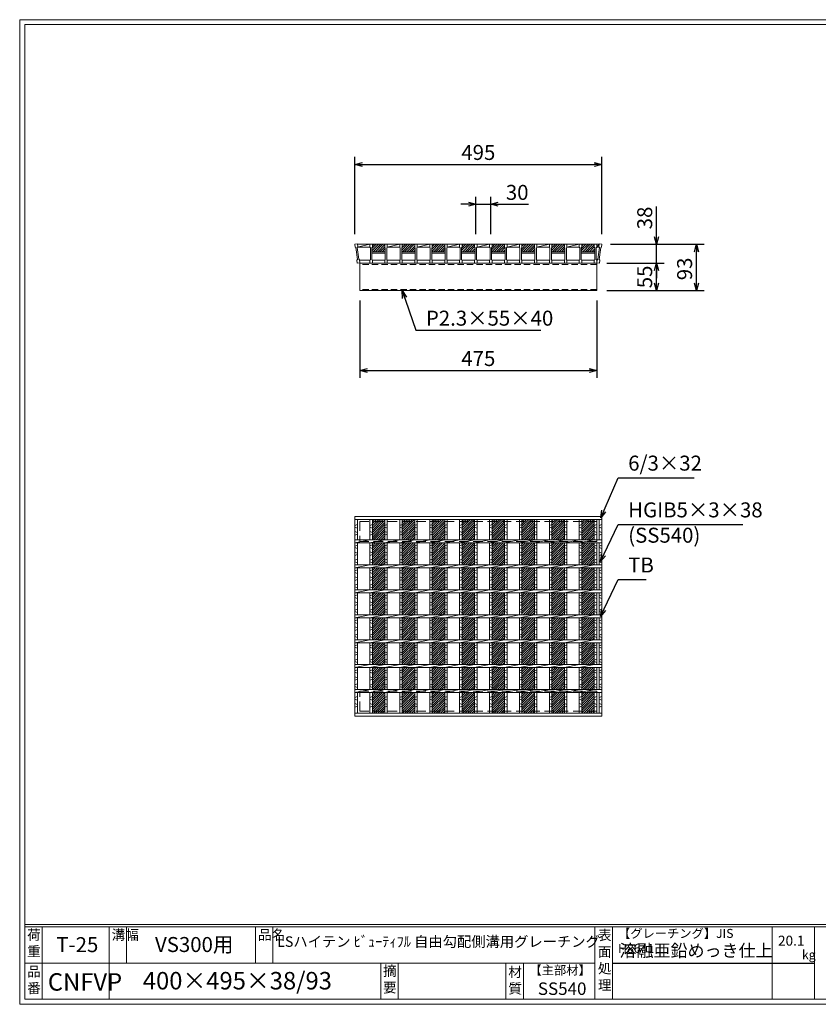
# Model space of a CAD drawing. Units: millimetres. Extents: x 0 to 2790, y 0 to 1973.
# Drawn here: x 0 to 1601, y 0 to 1973 of the extents above; entities that cross this region are included whole.
import ezdxf

# ---------------------------------------------------------------- set-up
doc = ezdxf.new("R2010")
doc.units = ezdxf.units.MM
doc.linetypes.add('HIDDEN', pattern=[9.525, 6.35, -3.175])
for name, color, linetype, lineweight in [('エンボス', 4, 'Continuous', 5), ('寸法線', 2, 'Continuous', 9), ('嵩上断面', 112, 'Continuous', 13), ('本体', 7, 'Continuous', 13)]:
    doc.layers.add(name, color=color, linetype=linetype, lineweight=lineweight)
doc.layers.add('外枠', color=7, linetype='Continuous')
doc.dimstyles.new('ISO-25', dxfattribs={"dimscale": 10, "dimtxt": 3, "dimasz": 1.5, "dimexe": 1.5, "dimexo": 2, "dimgap": 0.5, "dimtad": 1, "dimdsep": 46, "dimtxsty": 'Standard', "dimblk": 'OPEN30', "dimcen": 2.5, "dimadec": 0, "dimazin": 0, "dimtfac": 1, "dimtmove": 0, "dimatfit": 0, "dimldrblk": 'OPEN30', "dimfxl": 1, "dimarcsym": 0})

# ---------------------------------------------------------------- blocks, each defined once
blk = doc.blocks.new('_Open30')
at = {"color": 0, "linetype": 'ByBlock', "lineweight": -2}
for p, q in [((-1, 0.27), (0, 0)), ((0, 0), (-1, -0.27)), ((0, 0), (-1, 0))]:
    blk.add_line(p, q, dxfattribs=at)
blk = doc.blocks.new('*D10')
at = {"layer": 'Defpoints', "color": 0, "linetype": 'Continuous'}
for p in [(1164.6, 1523.3), (1277.1, 1523.3), (1159.6, 1485.3)]:
    blk.add_point(p, dxfattribs=at)
at = {"layer": '寸法線', "color": 0, "linetype": 'Continuous', "lineweight": -2}
for p, q in [((1277.1, 1538.3), (1277.1, 1598.6)), ((1184.6, 1523.3), (1292.1, 1523.3)), ((1277.1, 1485.3), (1277.1, 1523.3)), ((1179.6, 1485.3), (1292.1, 1485.3)), ((1277.1, 1470.3), (1277.1, 1455.3))]:
    blk.add_line(p, q, dxfattribs=at)
at = {"layer": '寸法線', "color": 0, "linetype": 'Continuous', "lineweight": -2, "xscale": 15, "yscale": 15, "zscale": 15}
for p, rotation in [((1277.1, 1523.3), 270), ((1277.1, 1485.3), 90)]:
    blk.add_blockref('_Open30', p, dxfattribs=dict(at, rotation=rotation))
at = {"layer": '寸法線', "color": 0, "linetype": 'Continuous', "insert": (1257.1, 1575.9), "char_height": 30, "attachment_point": 5, "rotation": 90}
blk.add_mtext('38', dxfattribs=at)
blk = doc.blocks.new('*D11')
at = {"layer": 'Defpoints', "color": 0, "linetype": 'Continuous'}
for p in [(1164.6, 1523.3), (1357.1, 1523.3), (1157.1, 1430.3)]:
    blk.add_point(p, dxfattribs=at)
at = {"layer": '寸法線', "color": 0, "linetype": 'Continuous', "lineweight": -2}
for p, q in [((1184.6, 1523.3), (1372.1, 1523.3)), ((1357.1, 1445.3), (1357.1, 1508.3)), ((1177.1, 1430.3), (1372.1, 1430.3))]:
    blk.add_line(p, q, dxfattribs=at)
at = {"layer": '寸法線', "color": 0, "linetype": 'Continuous', "lineweight": -2, "xscale": 15, "yscale": 15, "zscale": 15}
for p, rotation in [((1357.1, 1523.3), 90), ((1357.1, 1430.3), 270)]:
    blk.add_blockref('_Open30', p, dxfattribs=dict(at, rotation=rotation))
at = {"layer": '寸法線', "color": 0, "linetype": 'Continuous', "insert": (1337.1, 1473.8), "char_height": 30, "attachment_point": 5, "rotation": 90}
blk.add_mtext('93', dxfattribs=at)
blk = doc.blocks.new('*D12')
at = {"layer": 'Defpoints', "color": 0, "linetype": 'Continuous'}
for p in [(1167.1, 1683.3), (672.1, 1523.3), (1167.1, 1523.3)]:
    blk.add_point(p, dxfattribs=at)
at = {"layer": '寸法線', "color": 0, "linetype": 'Continuous', "lineweight": -2}
for p, q in [((672.1, 1543.3), (672.1, 1698.3)), ((1167.1, 1543.3), (1167.1, 1698.3)), ((687.1, 1683.3), (1152.1, 1683.3))]:
    blk.add_line(p, q, dxfattribs=at)
at = {"layer": '寸法線', "color": 0, "linetype": 'Continuous', "lineweight": -2, "xscale": 15, "yscale": 15, "zscale": 15, "rotation": 180}
blk.add_blockref('_Open30', (672.1, 1683.3), dxfattribs=at)
at = {"layer": '寸法線', "color": 0, "linetype": 'Continuous', "lineweight": -2, "xscale": 15, "yscale": 15, "zscale": 15}
blk.add_blockref('_Open30', (1167.1, 1683.3), dxfattribs=at)
at = {"layer": '寸法線', "color": 0, "linetype": 'Continuous', "insert": (919.6, 1703.3), "char_height": 30, "attachment_point": 5}
blk.add_mtext('495', dxfattribs=at)
blk = doc.blocks.new('*D26')
at = {"layer": 'Defpoints', "color": 0, "ltscale": 3}
for p in [(1157.1, 1485.3), (1277.1, 1485.3), (1157.1, 1430.3)]:
    blk.add_point(p, dxfattribs=at)
at = {"layer": '寸法線', "color": 0, "lineweight": -2, "ltscale": 3}
for p, q in [((1177.1, 1485.3), (1292.1, 1485.3)), ((1277.1, 1445.3), (1277.1, 1470.3)), ((1177.1, 1430.3), (1292.1, 1430.3))]:
    blk.add_line(p, q, dxfattribs=at)
at = {"layer": '寸法線', "color": 0, "lineweight": -2, "ltscale": 3, "xscale": 15, "yscale": 15, "zscale": 15}
for p, rotation in [((1277.1, 1485.3), 90), ((1277.1, 1430.3), 270)]:
    blk.add_blockref('_Open30', p, dxfattribs=dict(at, rotation=rotation))
at = {"layer": '寸法線', "color": 0, "ltscale": 3, "insert": (1257.1, 1457.8), "char_height": 30, "attachment_point": 5, "rotation": 90}
blk.add_mtext('55', dxfattribs=at)
blk = doc.blocks.new('*D32')
at = {"layer": 'Defpoints', "color": 0, "ltscale": 3}
for p in [(944.6, 1603.3), (914.6, 1523.3), (944.6, 1523.3)]:
    blk.add_point(p, dxfattribs=at)
at = {"layer": '寸法線', "color": 0, "lineweight": -2, "ltscale": 3}
for p, q in [((914.6, 1543.3), (914.6, 1618.3)), ((944.6, 1543.3), (944.6, 1618.3)), ((899.6, 1603.3), (884.6, 1603.3)), ((914.6, 1603.3), (944.6, 1603.3)), ((959.6, 1603.3), (1020.4, 1603.3))]:
    blk.add_line(p, q, dxfattribs=at)
at = {"layer": '寸法線', "color": 0, "lineweight": -2, "ltscale": 3, "xscale": 15, "yscale": 15, "zscale": 15}
blk.add_blockref('_Open30', (914.6, 1603.3), dxfattribs=at)
at = {"layer": '寸法線', "color": 0, "lineweight": -2, "ltscale": 3, "xscale": 15, "yscale": 15, "zscale": 15, "rotation": 180}
blk.add_blockref('_Open30', (944.6, 1603.3), dxfattribs=at)
at = {"layer": '寸法線', "color": 0, "ltscale": 3, "insert": (997.5, 1623.3), "char_height": 30, "attachment_point": 5}
blk.add_mtext('30', dxfattribs=at)
blk = doc.blocks.new('*D36')
at = {"layer": 'Defpoints', "color": 0, "linetype": 'Continuous'}
for p in [(682.1, 1430.3), (1157.1, 1430.3), (1157.1, 1270.3)]:
    blk.add_point(p, dxfattribs=at)
at = {"layer": '寸法線', "color": 0, "linetype": 'Continuous', "lineweight": -2}
for p, q in [((682.1, 1410.3), (682.1, 1255.3)), ((1157.1, 1410.3), (1157.1, 1255.3)), ((697.1, 1270.3), (1142.1, 1270.3))]:
    blk.add_line(p, q, dxfattribs=at)
at = {"layer": '寸法線', "color": 0, "linetype": 'Continuous', "lineweight": -2, "xscale": 15, "yscale": 15, "zscale": 15, "rotation": 180}
blk.add_blockref('_Open30', (682.1, 1270.3), dxfattribs=at)
at = {"layer": '寸法線', "color": 0, "linetype": 'Continuous', "lineweight": -2, "xscale": 15, "yscale": 15, "zscale": 15}
blk.add_blockref('_Open30', (1157.1, 1270.3), dxfattribs=at)
at = {"layer": '寸法線', "color": 0, "linetype": 'Continuous', "insert": (919.6, 1290.3), "char_height": 30, "attachment_point": 5}
blk.add_mtext('475', dxfattribs=at)
blk = doc.blocks.new('*U37')
at = {"layer": 'エンボス', "ltscale": 3}
h = blk.add_hatch(dxfattribs=at)
h.set_pattern_fill('ANSI31', color=256)
h.set_pattern_definition([(45, (-520.9725, -669.0232), (-2.245064, 2.245064), [])])
h.paths.add_polyline_path([(0, 13), (0, 19), (-25, 19), (-25, 13), (-26, 12), (-26, 4), (1, 4), (1, 12)])
at = {"layer": '本体'}
for p, q in [((-30, 19), (-25, 19)), ((-30, 19), (-30, 13)), ((-30, 19), (-25, 19)), ((-30, 19), (-30, 13)), ((-30, 19), (-25, 19)), ((-30, 19), (-30, 13)), ((-30, 13), (-29, 12)), ((-30, 13), (-29, 12)), ((-30, 13), (-29, 12)), ((-29, 12), (-29, -12)), ((-29, 12), (-29, -12)), ((-29, 12), (-29, -12)), ((-25, 13), (-26, 12)), ((-25, 13), (-26, 12)), ((-25, 13), (-26, 12)), ((-26, 12), (-26, -12)), ((-26, 12), (-26, -12)), ((-26, 12), (-26, -12)), ((-25, 19), (-25, 13)), ((-25, 19), (-25, 13)), ((-25, 19), (-25, 13)), ((0, 19), (5, 19)), ((0, 19), (0, 13)), ((0, 19), (5, 19)), ((0, 19), (0, 13)), ((0, 19), (5, 19)), ((0, 19), (0, 13)), ((0, 13), (1, 12)), ((0, 13), (1, 12)), ((0, 13), (1, 12)), ((1, 12), (1, -12)), ((1, 12), (1, -12)), ((1, 12), (1, -12)), ((5, 13), (4, 12)), ((5, 13), (4, 12)), ((5, 13), (4, 12)), ((4, 12), (4, -12)), ((4, 12), (4, -12)), ((4, 12), (4, -12)), ((5, 19), (5, 13)), ((5, 19), (5, 13)), ((5, 19), (5, 13)), ((-30, -13), (-29, -12)), ((-30, -13), (-29, -12)), ((-30, -13), (-29, -12)), ((-30, -19), (-30, -13)), ((-30, -19), (-30, -13)), ((-30, -19), (-30, -13)), ((-30, -19), (-25, -19)), ((-30, -19), (-25, -19)), ((-30, -19), (-25, -19)), ((-25, -13), (-26, -12)), ((-25, -13), (-26, -12)), ((-25, -13), (-26, -12)), ((-25, -19), (-25, -13)), ((-25, -19), (-25, -13)), ((-25, -19), (-25, -13)), ((0, -13), (1, -12)), ((0, -13), (1, -12)), ((0, -13), (1, -12)), ((0, -19), (0, -13)), ((0, -19), (0, -13)), ((0, -19), (0, -13)), ((0, -19), (5, -19)), ((0, -19), (5, -19)), ((0, -19), (5, -19)), ((5, -13), (4, -12)), ((5, -13), (4, -12)), ((5, -13), (4, -12)), ((5, -19), (5, -13)), ((5, -19), (5, -13)), ((5, -19), (5, -13))]:
    blk.add_line(p, q, dxfattribs=at)
at = {"layer": '本体', "linetype": 'Continuous'}
for p, q in [((-26, 4), (1, 4)), ((-26, 1), (1, 1)), ((-25, 19), (0, 19)), ((5, 13), (30, 19)), ((5, 19), (30, 19)), ((5, 13), (30, 13)), ((-25, -13), (0, -13)), ((5, -13), (30, -13))]:
    blk.add_line(p, q, dxfattribs=at)
blk = doc.blocks.new('*U38')
at = {"layer": 'エンボス', "color": 0, "linetype": 'ByBlock', "lineweight": -2}
for p in [(0, 0), (60, 0), (120, 0), (180, 0), (240, 0), (300, 0), (360, 0)]:
    blk.add_blockref('*U37', p, dxfattribs=at)
blk = doc.blocks.new('*U39')
at = {"layer": 'エンボス', "linetype": 'Continuous'}
for p, q in [((-15, 181.6), (-10, 183.6)), ((-10, 176.6), (-15, 178.6)), ((-15, 169.6), (-10, 167.6)), ((-10, 164.6), (-15, 162.6)), ((-15, 140.8), (-10, 142.8)), ((-10, 135.8), (-15, 137.8)), ((-15, 128.8), (-10, 126.8)), ((-10, 123.8), (-15, 121.8)), ((-15, 112.2), (-10, 114.2)), ((-10, 107.2), (-15, 109.2)), ((-15, 90.8), (-10, 92.8)), ((-10, 85.8), (-15, 87.8)), ((-15, 78.8), (-10, 76.8)), ((-10, 73.8), (-15, 71.8)), ((-15, 62.2), (-10, 64.2)), ((-10, 57.2), (-15, 59.2)), ((-15, 40.8), (-10, 42.8)), ((-10, 35.8), (-15, 37.8)), ((-15, 28.8), (-10, 26.8)), ((-10, 23.8), (-15, 21.8)), ((-15, 12.2), (-10, 14.2)), ((-10, 7.2), (-15, 9.2)), ((-15, -9.2), (-10, -7.2)), ((-10, -14.2), (-15, -12.2)), ((-15, -21.2), (-10, -23.2)), ((-10, -26.2), (-15, -28.2)), ((-15, -37.8), (-10, -35.8)), ((-10, -42.8), (-15, -40.8)), ((-15, -59.2), (-10, -57.2)), ((-10, -64.2), (-15, -62.2)), ((-15, -71.2), (-10, -73.2)), ((-10, -76.2), (-15, -78.2)), ((-15, -87.8), (-10, -85.8)), ((-10, -92.8), (-15, -90.8)), ((-15, -109.2), (-10, -107.2)), ((-10, -114.2), (-15, -112.2)), ((-15, -121.2), (-10, -123.2)), ((-10, -126.2), (-15, -128.2)), ((-15, -137.8), (-10, -135.8)), ((-10, -142.8), (-15, -140.8)), ((-15, -162.9), (-10, -160.9)), ((-10, -167.9), (-15, -165.9)), ((-15, -174.9), (-10, -176.9)), ((-10, -179.9), (-15, -181.9))]:
    blk.add_line(p, q, dxfattribs=at)
at = {"layer": '本体', "linetype": 'Continuous'}
for p, q in [((-15, 194), (-15, 153)), ((-10, 194), (-10, 153)), ((-15, 147), (15, 153)), ((-15, 147), (-15, 103)), ((-10, 147), (-10, 103)), ((-15, 97), (15, 103)), ((-15, 97), (-15, 53)), ((-10, 97), (-10, 53)), ((-15, 47), (15, 53)), ((-15, 47), (-15, 3)), ((-10, 47), (-10, 3)), ((-15, -3), (15, 3)), ((-15, -3), (-15, -47)), ((-10, -3), (-10, -47)), ((-15, -53), (15, -47)), ((-15, -53), (-15, -97)), ((-10, -53), (-10, -97)), ((-15, -103), (15, -97)), ((-15, -103), (-15, -147)), ((-10, -103), (-10, -147)), ((-15, -153), (15, -147)), ((-15, -153), (-15, -194)), ((-10, -153), (-10, -194))]:
    blk.add_line(p, q, dxfattribs=at)
blk = doc.blocks.new('*U40')
at = {"layer": 'エンボス', "color": 0, "linetype": 'ByBlock', "lineweight": -2}
for p in [(0, 0), (30, 0), (60, 0), (90, 0), (120, 0), (150, 0), (180, 0), (210, 0), (240, 0), (270, 0), (300, 0), (330, 0), (360, 0), (390, 0), (420, 0)]:
    blk.add_blockref('*U39', p, dxfattribs=at)
blk = doc.blocks.new('*U41')
at = {"layer": 'エンボス', "ltscale": 3}
h = blk.add_hatch(dxfattribs=at)
h.set_pattern_fill('ANSI31', color=256)
h.set_pattern_definition([(45, (-719.6247, -777.7044), (-2.245064, 2.245064), [])])
h.paths.add_polyline_path([(12.5, 190.000001), (-12.5, 190.000001), (-12.5, 153), (12.5, 153)])
h.paths.add_polyline_path([(12.5, 147), (-12.5, 147), (-12.5, 103), (12.5, 103)])
h.paths.add_polyline_path([(12.5, 97), (-12.5, 97), (-12.5, 53), (12.5, 53)])
h.paths.add_polyline_path([(12.5, 47), (-12.5, 47), (-12.5, 3), (12.5, 3)])
h.paths.add_polyline_path([(12.5, -3), (-12.5, -3), (-12.5, -47), (12.5, -47)])
h.paths.add_polyline_path([(12.5, -53), (-12.5, -53), (-12.5, -97), (12.5, -97)])
h.paths.add_polyline_path([(12.5, -103), (-12.5, -103), (-12.5, -147), (12.5, -147)])
h.paths.add_polyline_path([(12.5, -153), (-12.5, -153), (-12.5, -190.000001), (12.5, -190.000001)])
h.paths.add_polyline_path([(12.5, -190.000001), (-12.5, -190.000001), (-12.5, -194), (12.5, -194)])
h.paths.add_polyline_path([(12.5, 194), (-12.5, 194), (-12.5, 190.000001), (12.5, 190.000001)])
blk = doc.blocks.new('*U42')
at = {"layer": 'エンボス', "color": 0, "linetype": 'ByBlock', "lineweight": -2}
for p in [(0, 0), (60, 0), (120, 0), (180, 0), (240, 0), (300, 0), (360, 0), (420, 0)]:
    blk.add_blockref('*U41', p, dxfattribs=at)

msp = doc.modelspace()

# ---------------------------------------------------------------- hatches: boundary and pattern name
at = {"layer": 'エンボス', "ltscale": 3}
h = msp.add_hatch(dxfattribs=at)
h.set_pattern_fill('ANSI31', color=256)
h.set_pattern_definition([(45, (631.1523, 835.2436), (-2.245064, 2.245064), [])])
h.paths.add_polyline_path([(1152.125, 1517.267), (1152.125, 1523.267), (1127.125, 1523.267), (1127.125, 1517.267), (1126.125, 1516.267), (1126.125, 1508.267), (1153.125, 1508.267), (1153.125, 1516.267)])

# ---------------------------------------------------------------- linework, layer by layer
at = {"layer": 'エンボス', "linetype": 'Continuous'}
for p, q in [((672.125, 959.317), (677.125, 961.317)), ((677.125, 954.317), (672.125, 956.317)), ((672.125, 947.317), (677.125, 945.317)), ((1152.125, 959.317), (1157.125, 961.317)), ((1157.125, 954.317), (1152.125, 956.317)), ((1152.125, 947.317), (1157.125, 945.317)), ((1162.125, 959.317), (1167.125, 961.317)), ((1167.125, 954.317), (1162.125, 956.317)), ((1162.125, 947.317), (1167.125, 945.317)), ((677.125, 942.317), (672.125, 940.317)), ((1157.125, 942.317), (1152.125, 940.317)), ((1167.125, 942.317), (1162.125, 940.317)), ((672.125, 918.462), (677.125, 920.462)), ((677.125, 913.462), (672.125, 915.462)), ((1152.125, 918.462), (1157.125, 920.462)), ((1157.125, 913.462), (1152.125, 915.462)), ((1162.125, 918.462), (1167.125, 920.462)), ((1167.125, 913.462), (1162.125, 915.462)), ((672.125, 906.462), (677.125, 904.462)), ((677.125, 901.462), (672.125, 899.462)), ((672.125, 889.946), (677.125, 891.946)), ((1152.125, 906.462), (1157.125, 904.462)), ((1157.125, 901.462), (1152.125, 899.462)), ((1152.125, 889.946), (1157.125, 891.946)), ((1162.125, 906.462), (1167.125, 904.462)), ((1167.125, 901.462), (1162.125, 899.462)), ((1162.125, 889.946), (1167.125, 891.946)), ((677.125, 884.946), (672.125, 886.946)), ((672.125, 868.462), (677.125, 870.462)), ((1157.125, 884.946), (1152.125, 886.946)), ((1152.125, 868.462), (1157.125, 870.462)), ((1167.125, 884.946), (1162.125, 886.946)), ((1162.125, 868.462), (1167.125, 870.462)), ((677.125, 863.462), (672.125, 865.462)), ((672.125, 856.462), (677.125, 854.462)), ((677.125, 851.462), (672.125, 849.462)), ((1157.125, 863.462), (1152.125, 865.462)), ((1152.125, 856.462), (1157.125, 854.462)), ((1157.125, 851.462), (1152.125, 849.462)), ((1167.125, 863.462), (1162.125, 865.462)), ((1162.125, 856.462), (1167.125, 854.462)), ((1167.125, 851.462), (1162.125, 849.462)), ((672.125, 839.946), (677.125, 841.946)), ((677.125, 834.946), (672.125, 836.946)), ((1152.125, 839.946), (1157.125, 841.946)), ((1157.125, 834.946), (1152.125, 836.946)), ((1162.125, 839.946), (1167.125, 841.946)), ((1167.125, 834.946), (1162.125, 836.946)), ((672.125, 818.462), (677.125, 820.462)), ((677.125, 813.462), (672.125, 815.462)), ((1152.125, 818.462), (1157.125, 820.462)), ((1157.125, 813.462), (1152.125, 815.462)), ((1162.125, 818.462), (1167.125, 820.462)), ((1167.125, 813.462), (1162.125, 815.462)), ((672.125, 806.462), (677.125, 804.462)), ((677.125, 801.462), (672.125, 799.462)), ((672.125, 789.946), (677.125, 791.946)), ((1152.125, 806.462), (1157.125, 804.462)), ((1157.125, 801.462), (1152.125, 799.462)), ((1152.125, 789.946), (1157.125, 791.946)), ((1162.125, 806.462), (1167.125, 804.462)), ((1167.125, 801.462), (1162.125, 799.462)), ((1162.125, 789.946), (1167.125, 791.946)), ((677.125, 784.946), (672.125, 786.946)), ((672.125, 768.462), (677.125, 770.462)), ((1157.125, 784.946), (1152.125, 786.946)), ((1152.125, 768.462), (1157.125, 770.462)), ((1167.125, 784.946), (1162.125, 786.946)), ((1162.125, 768.462), (1167.125, 770.462)), ((677.125, 763.462), (672.125, 765.462)), ((672.125, 756.462), (677.125, 754.462)), ((677.125, 751.462), (672.125, 749.462)), ((1157.125, 763.462), (1152.125, 765.462)), ((1152.125, 756.462), (1157.125, 754.462)), ((1157.125, 751.462), (1152.125, 749.462)), ((1167.125, 763.462), (1162.125, 765.462)), ((1162.125, 756.462), (1167.125, 754.462)), ((1167.125, 751.462), (1162.125, 749.462)), ((672.125, 739.946), (677.125, 741.946)), ((677.125, 734.946), (672.125, 736.946)), ((1152.125, 739.946), (1157.125, 741.946)), ((1157.125, 734.946), (1152.125, 736.946)), ((1162.125, 739.946), (1167.125, 741.946)), ((1167.125, 734.946), (1162.125, 736.946)), ((672.125, 718.462), (677.125, 720.462)), ((677.125, 713.462), (672.125, 715.462)), ((1152.125, 718.462), (1157.125, 720.462)), ((1157.125, 713.462), (1152.125, 715.462)), ((1162.125, 718.462), (1167.125, 720.462)), ((1167.125, 713.462), (1162.125, 715.462)), ((672.125, 706.462), (677.125, 704.462)), ((677.125, 701.462), (672.125, 699.462)), ((672.125, 689.946), (677.125, 691.946)), ((1152.125, 706.462), (1157.125, 704.462)), ((1157.125, 701.462), (1152.125, 699.462)), ((1152.125, 689.946), (1157.125, 691.946)), ((1162.125, 706.462), (1167.125, 704.462)), ((1167.125, 701.462), (1162.125, 699.462)), ((1162.125, 689.946), (1167.125, 691.946)), ((677.125, 684.946), (672.125, 686.946)), ((1157.125, 684.946), (1152.125, 686.946)), ((1167.125, 684.946), (1162.125, 686.946)), ((672.125, 668.462), (677.125, 670.462)), ((677.125, 663.462), (672.125, 665.462)), ((672.125, 656.462), (677.125, 654.462)), ((677.125, 651.462), (672.125, 649.462)), ((1152.125, 668.462), (1157.125, 670.462)), ((1157.125, 663.462), (1152.125, 665.462)), ((1152.125, 656.462), (1157.125, 654.462)), ((1157.125, 651.462), (1152.125, 649.462)), ((1162.125, 668.462), (1167.125, 670.462)), ((1167.125, 663.462), (1162.125, 665.462)), ((1162.125, 656.462), (1167.125, 654.462)), ((1167.125, 651.462), (1162.125, 649.462)), ((672.125, 639.946), (677.125, 641.946)), ((677.125, 634.946), (672.125, 636.946)), ((1152.125, 639.946), (1157.125, 641.946)), ((1157.125, 634.946), (1152.125, 636.946)), ((1162.125, 639.946), (1167.125, 641.946)), ((1167.125, 634.946), (1162.125, 636.946)), ((672.125, 614.817), (677.125, 616.817)), ((677.125, 609.817), (672.125, 611.817)), ((1152.125, 614.817), (1157.125, 616.817)), ((1157.125, 609.817), (1152.125, 611.817)), ((1162.125, 614.817), (1167.125, 616.817)), ((1167.125, 609.817), (1162.125, 611.817)), ((672.125, 602.817), (677.125, 600.817)), ((677.125, 597.817), (672.125, 595.817)), ((1152.125, 602.817), (1157.125, 600.817)), ((1157.125, 597.817), (1152.125, 595.817)), ((1162.125, 602.817), (1167.125, 600.817)), ((1167.125, 597.817), (1162.125, 595.817))]:
    msp.add_line(p, q, dxfattribs=at)
at = {"layer": '外枠', "lineweight": 9, "ltscale": 80}
for p, q in [((2789.511, 1973.269), (0, 1973.269)), ((0, 0), (0, 1973.269)), ((0, 0), (2789.511, 0))]:
    msp.add_line(p, q, dxfattribs=at)
at = {"layer": '外枠', "lineweight": 9, "ltscale": 100}
for p, q in [((10, 1963.878), (2780.12, 1963.878)), ((10, 1963.878), (10, 10)), ((45, 155.399), (45, 10)), ((179.104, 155.399), (179.104, 10)), ((214.104, 155.399), (214.104, 82.7)), ((472.565, 155.399), (472.565, 82.7)), ((507.565, 155.399), (507.565, 82.7)), ((723.828, 82.7), (723.828, 10)), ((758.828, 82.7), (758.828, 10)), ((974.951, 82.7), (974.951, 10)), ((1009.951, 82.7), (1009.951, 10)), ((10, 10), (2780.12, 10))]:
    msp.add_line(p, q, dxfattribs=at)
at = {"layer": '外枠', "linetype": 'Continuous', "lineweight": 9, "ltscale": 100}
for p, q in [((10, 160.095), (2780.12, 160.095)), ((10, 155.399), (2780.12, 155.399)), ((1153.531, 155.399), (1153.531, 10)), ((1188.532, 155.399), (1188.532, 10)), ((1508.68, 155.399), (1508.68, 10)), ((1593.951, 155.399), (1593.951, 10)), ((10, 82.7), (1153.53, 82.7))]:
    msp.add_line(p, q, dxfattribs=at)
at = {"layer": '外枠', "ltscale": 3}
msp.add_line((1188.532, 82.7), (1593.951, 82.7), dxfattribs=at)
at = {"layer": '嵩上断面', "linetype": 'Continuous'}
for p, q in [((1157.125, 1485.267), (682.125, 1485.267)), ((682.125, 1485.267), (682.125, 1430.267)), ((1157.125, 1485.267), (1157.125, 1430.267)), ((1157.125, 1430.267), (682.125, 1430.267))]:
    msp.add_line(p, q, dxfattribs=at)
at = {"layer": '嵩上断面', "linetype": 'HIDDEN', "ltscale": 2}
for p, q in [((1157.125, 1482.967), (682.125, 1482.967)), ((1157.125, 1432.567), (682.125, 1432.567))]:
    msp.add_line(p, q, dxfattribs=at)
at = {"layer": '嵩上断面', "linetype": 'HIDDEN', "lineweight": 9, "ltscale": 3}
for p, q in [((1157.125, 967.704), (682.125, 967.704)), ((682.125, 967.704), (682.125, 927.704)), ((1157.125, 967.704), (1157.125, 927.704)), ((1157.125, 927.704), (682.125, 927.704)), ((1157.125, 627.704), (682.125, 627.704)), ((682.125, 587.704), (682.125, 627.704)), ((1157.125, 587.704), (1157.125, 627.704)), ((1157.125, 587.704), (682.125, 587.704))]:
    msp.add_line(p, q, dxfattribs=at)
at = {"layer": '本体'}
for p, q in [((672.125, 1523.267), (677.085, 1523.898)), ((672.125, 1523.267), (677.085, 1523.898)), ((672.125, 1523.267), (677.085, 1523.898)), ((672.125, 1523.267), (672.882, 1517.315)), ((672.125, 1523.267), (672.882, 1517.315)), ((672.125, 1523.267), (672.882, 1517.315)), ((677.085, 1523.898), (677.842, 1517.946)), ((677.085, 1523.898), (677.842, 1517.946)), ((677.085, 1523.898), (677.842, 1517.946)), ((1122.125, 1523.267), (1127.125, 1523.267)), ((1122.125, 1523.267), (1122.125, 1517.267)), ((1122.125, 1523.267), (1127.125, 1523.267)), ((1122.125, 1523.267), (1122.125, 1517.267)), ((1122.125, 1523.267), (1127.125, 1523.267)), ((1122.125, 1523.267), (1122.125, 1517.267)), ((1127.125, 1523.267), (1127.125, 1517.267)), ((1127.125, 1523.267), (1127.125, 1517.267)), ((1127.125, 1523.267), (1127.125, 1517.267)), ((1152.125, 1523.267), (1157.125, 1523.267)), ((1152.125, 1523.267), (1152.125, 1517.267)), ((1152.125, 1523.267), (1157.125, 1523.267)), ((1152.125, 1523.267), (1152.125, 1517.267)), ((1152.125, 1523.267), (1157.125, 1523.267)), ((1152.125, 1523.267), (1152.125, 1517.267)), ((1157.125, 1523.267), (1157.125, 1517.267)), ((1157.125, 1523.267), (1157.125, 1517.267)), ((1157.125, 1523.267), (1157.125, 1517.267)), ((1162.165, 1523.898), (1161.408, 1517.946)), ((1162.165, 1523.898), (1161.408, 1517.946)), ((1162.165, 1523.898), (1161.408, 1517.946)), ((1167.125, 1523.267), (1162.165, 1523.898)), ((1167.125, 1523.267), (1162.165, 1523.898)), ((1167.125, 1523.267), (1162.165, 1523.898)), ((1167.125, 1523.267), (1166.368, 1517.315)), ((1167.125, 1523.267), (1166.368, 1517.315)), ((1167.125, 1523.267), (1166.368, 1517.315)), ((672.882, 1517.315), (674, 1516.449)), ((672.882, 1517.315), (674, 1516.449)), ((672.882, 1517.315), (674, 1516.449)), ((674, 1516.449), (677.028, 1492.641)), ((674, 1516.449), (677.028, 1492.641)), ((674, 1516.449), (677.028, 1492.641)), ((677.842, 1517.946), (676.976, 1516.827)), ((677.842, 1517.946), (676.976, 1516.827)), ((677.842, 1517.946), (676.976, 1516.827)), ((676.976, 1516.827), (680.004, 1493.019)), ((676.976, 1516.827), (680.004, 1493.019)), ((676.976, 1516.827), (680.004, 1493.019)), ((1122.125, 1517.267), (1123.125, 1516.267)), ((1122.125, 1517.267), (1123.125, 1516.267)), ((1122.125, 1517.267), (1123.125, 1516.267)), ((1123.125, 1516.267), (1123.125, 1492.267)), ((1123.125, 1516.267), (1123.125, 1492.267)), ((1123.125, 1516.267), (1123.125, 1492.267)), ((1127.125, 1517.267), (1126.125, 1516.267)), ((1127.125, 1517.267), (1126.125, 1516.267)), ((1127.125, 1517.267), (1126.125, 1516.267)), ((1126.125, 1516.267), (1126.125, 1492.267)), ((1126.125, 1516.267), (1126.125, 1492.267)), ((1126.125, 1516.267), (1126.125, 1492.267)), ((1152.125, 1517.267), (1153.125, 1516.267)), ((1152.125, 1517.267), (1153.125, 1516.267)), ((1152.125, 1517.267), (1153.125, 1516.267)), ((1153.125, 1516.267), (1153.125, 1492.267)), ((1153.125, 1516.267), (1153.125, 1492.267)), ((1153.125, 1516.267), (1153.125, 1492.267)), ((1157.125, 1517.267), (1156.125, 1516.267)), ((1157.125, 1517.267), (1156.125, 1516.267)), ((1157.125, 1517.267), (1156.125, 1516.267)), ((1156.125, 1516.267), (1156.125, 1492.267)), ((1156.125, 1516.267), (1156.125, 1492.267)), ((1156.125, 1516.267), (1156.125, 1492.267)), ((1162.274, 1516.827), (1159.246, 1493.019)), ((1162.274, 1516.827), (1159.246, 1493.019)), ((1162.274, 1516.827), (1159.246, 1493.019)), ((1161.408, 1517.946), (1162.274, 1516.827)), ((1161.408, 1517.946), (1162.274, 1516.827)), ((1161.408, 1517.946), (1162.274, 1516.827)), ((1165.25, 1516.449), (1162.222, 1492.641)), ((1165.25, 1516.449), (1162.222, 1492.641)), ((1165.25, 1516.449), (1162.222, 1492.641)), ((1166.368, 1517.315), (1165.25, 1516.449)), ((1166.368, 1517.315), (1165.25, 1516.449)), ((1166.368, 1517.315), (1165.25, 1516.449)), ((676.162, 1491.523), (677.028, 1492.641)), ((676.162, 1491.523), (677.028, 1492.641)), ((676.162, 1491.523), (677.028, 1492.641)), ((676.919, 1485.57), (676.162, 1491.523)), ((676.919, 1485.57), (676.162, 1491.523)), ((676.919, 1485.57), (676.162, 1491.523)), ((676.919, 1485.57), (681.879, 1486.201)), ((676.919, 1485.57), (681.879, 1486.201)), ((676.919, 1485.57), (681.879, 1486.201)), ((681.122, 1492.153), (680.004, 1493.019)), ((681.122, 1492.153), (680.004, 1493.019)), ((681.122, 1492.153), (680.004, 1493.019)), ((681.879, 1486.201), (681.122, 1492.153)), ((681.879, 1486.201), (681.122, 1492.153)), ((681.879, 1486.201), (681.122, 1492.153)), ((1122.125, 1491.267), (1123.125, 1492.267)), ((1122.125, 1491.267), (1123.125, 1492.267)), ((1122.125, 1491.267), (1123.125, 1492.267)), ((1122.125, 1485.267), (1122.125, 1491.267)), ((1122.125, 1485.267), (1122.125, 1491.267)), ((1122.125, 1485.267), (1122.125, 1491.267)), ((1122.125, 1485.267), (1127.125, 1485.267)), ((1122.125, 1485.267), (1127.125, 1485.267)), ((1122.125, 1485.267), (1127.125, 1485.267)), ((1127.125, 1491.267), (1126.125, 1492.267)), ((1127.125, 1491.267), (1126.125, 1492.267)), ((1127.125, 1491.267), (1126.125, 1492.267)), ((1127.125, 1485.267), (1127.125, 1491.267)), ((1127.125, 1485.267), (1127.125, 1491.267)), ((1127.125, 1485.267), (1127.125, 1491.267)), ((1152.125, 1491.267), (1153.125, 1492.267)), ((1152.125, 1491.267), (1153.125, 1492.267)), ((1152.125, 1491.267), (1153.125, 1492.267)), ((1152.125, 1485.267), (1152.125, 1491.267)), ((1152.125, 1485.267), (1152.125, 1491.267)), ((1152.125, 1485.267), (1152.125, 1491.267)), ((1152.125, 1485.267), (1157.125, 1485.267)), ((1152.125, 1485.267), (1157.125, 1485.267)), ((1152.125, 1485.267), (1157.125, 1485.267)), ((1157.125, 1491.267), (1156.125, 1492.267)), ((1157.125, 1491.267), (1156.125, 1492.267)), ((1157.125, 1491.267), (1156.125, 1492.267)), ((1157.125, 1485.267), (1157.125, 1491.267)), ((1157.125, 1485.267), (1157.125, 1491.267)), ((1157.125, 1485.267), (1157.125, 1491.267)), ((1157.371, 1486.201), (1158.128, 1492.153)), ((1157.371, 1486.201), (1158.128, 1492.153)), ((1157.371, 1486.201), (1158.128, 1492.153)), ((1162.331, 1485.57), (1157.371, 1486.201)), ((1162.331, 1485.57), (1157.371, 1486.201)), ((1162.331, 1485.57), (1157.371, 1486.201)), ((1158.128, 1492.153), (1159.246, 1493.019)), ((1158.128, 1492.153), (1159.246, 1493.019)), ((1158.128, 1492.153), (1159.246, 1493.019)), ((1163.088, 1491.523), (1162.222, 1492.641)), ((1163.088, 1491.523), (1162.222, 1492.641)), ((1163.088, 1491.523), (1162.222, 1492.641)), ((1162.331, 1485.57), (1163.088, 1491.523)), ((1162.331, 1485.57), (1163.088, 1491.523)), ((1162.331, 1485.57), (1163.088, 1491.523))]:
    msp.add_line(p, q, dxfattribs=at)
at = {"layer": '本体', "linetype": 'Continuous'}
for p, q in [((677.092, 1523.267), (702.125, 1523.267)), ((677.36, 1517.323), (702.125, 1523.267)), ((1127.125, 1523.267), (1152.125, 1523.267)), ((1137.125, 1523.267), (1162.125, 1523.267)), ((1157.125, 1517.267), (1162.125, 1523.267)), ((677.316, 1517.267), (702.125, 1517.267)), ((1126.125, 1508.267), (1153.125, 1508.267)), ((1126.125, 1505.267), (1153.125, 1505.267)), ((1157.125, 1517.267), (1161.933, 1517.267)), ((681.235, 1491.267), (702.125, 1491.267)), ((1127.125, 1491.267), (1152.125, 1491.267)), ((672.125, 977.704), (1167.125, 977.704)), ((672.125, 977.704), (672.125, 971.704)), ((672.125, 971.704), (1167.125, 971.704)), ((672.125, 971.704), (672.125, 930.704)), ((677.125, 971.704), (677.125, 930.704)), ((1152.125, 971.704), (1152.125, 930.704)), ((1157.125, 971.704), (1157.125, 930.704)), ((1162.125, 971.704), (1162.125, 930.704)), ((1167.125, 971.704), (1167.125, 930.704)), ((672.125, 930.704), (1167.125, 930.704)), ((672.125, 930.704), (672.125, 924.704)), ((672.125, 924.704), (702.125, 930.704)), ((672.125, 924.704), (1167.125, 924.704)), ((672.125, 924.704), (672.125, 880.704)), ((677.125, 924.704), (677.125, 880.704)), ((1152.125, 924.704), (1152.125, 880.704)), ((1157.125, 924.704), (1157.125, 880.704)), ((1162.125, 924.704), (1162.125, 880.704)), ((1167.125, 924.704), (1167.125, 880.704)), ((672.125, 880.704), (1167.125, 880.704)), ((672.125, 874.704), (702.125, 880.704)), ((672.125, 880.704), (672.125, 874.704)), ((672.125, 874.704), (1167.125, 874.704)), ((672.125, 874.704), (672.125, 830.704)), ((677.125, 874.704), (677.125, 830.704)), ((1152.125, 874.704), (1152.125, 830.704)), ((1157.125, 874.704), (1157.125, 830.704)), ((1162.125, 874.704), (1162.125, 830.704)), ((1167.125, 874.704), (1167.125, 830.704)), ((672.125, 830.704), (1167.125, 830.704)), ((672.125, 824.704), (702.125, 830.704)), ((672.125, 830.704), (672.125, 824.704)), ((672.125, 824.704), (1167.125, 824.704)), ((672.125, 824.704), (672.125, 780.704)), ((677.125, 824.704), (677.125, 780.704)), ((1152.125, 824.704), (1152.125, 780.704)), ((1157.125, 824.704), (1157.125, 780.704)), ((1162.125, 824.704), (1162.125, 780.704)), ((1167.125, 824.704), (1167.125, 780.704)), ((672.125, 780.704), (1167.125, 780.704)), ((672.125, 774.704), (702.125, 780.704)), ((672.125, 780.704), (672.125, 774.704)), ((672.125, 774.704), (1167.125, 774.704)), ((672.125, 774.704), (672.125, 730.704)), ((677.125, 774.704), (677.125, 730.704)), ((1152.125, 774.704), (1152.125, 730.704)), ((1157.125, 774.704), (1157.125, 730.704)), ((1162.125, 774.704), (1162.125, 730.704)), ((1167.125, 774.704), (1167.125, 730.704)), ((672.125, 730.704), (1167.125, 730.704)), ((672.125, 724.704), (702.125, 730.704)), ((672.125, 730.704), (672.125, 724.704)), ((672.125, 724.704), (1167.125, 724.704)), ((672.125, 724.704), (672.125, 680.704)), ((677.125, 724.704), (677.125, 680.704)), ((1152.125, 724.704), (1152.125, 680.704)), ((1157.125, 724.704), (1157.125, 680.704)), ((1162.125, 724.704), (1162.125, 680.704)), ((1167.125, 724.704), (1167.125, 680.704)), ((672.125, 680.704), (1167.125, 680.704)), ((672.125, 674.704), (702.125, 680.704)), ((672.125, 680.704), (672.125, 674.704)), ((672.125, 674.704), (672.125, 630.704)), ((672.125, 674.704), (1167.125, 674.704)), ((677.125, 674.704), (677.125, 630.704)), ((1152.125, 674.704), (1152.125, 630.704)), ((1157.125, 674.704), (1157.125, 630.704)), ((1162.125, 674.704), (1162.125, 630.704)), ((1167.125, 674.704), (1167.125, 630.704)), ((672.125, 630.704), (1167.125, 630.704)), ((672.125, 624.704), (702.125, 630.704)), ((672.125, 630.704), (672.125, 624.704)), ((672.125, 624.704), (672.125, 583.704)), ((672.125, 624.704), (1167.125, 624.704)), ((677.125, 624.704), (677.125, 583.704)), ((1152.125, 624.704), (1152.125, 583.704)), ((1157.125, 624.704), (1157.125, 583.704)), ((1162.125, 624.704), (1162.125, 583.704)), ((1167.125, 624.704), (1167.125, 583.704)), ((672.125, 583.704), (1167.125, 583.704)), ((672.125, 577.704), (672.125, 583.704)), ((672.125, 577.704), (1167.125, 577.704))]:
    msp.add_line(p, q, dxfattribs=at)
at = {"layer": '本体', "ltscale": 3}
msp.add_line((1167.125, 577.704), (1167.125, 977.704), dxfattribs=at)

# ---------------------------------------------------------------- block references
at = {"layer": 'エンボス'}
for name, p in [('*U38', (732.125, 1504.267)), ('*U40', (717.125, 777.704)), ('*U42', (719.625, 777.704))]:
    msp.add_blockref(name, p, dxfattribs=at)

# ---------------------------------------------------------------- texts
at = {"layer": '外枠', "linetype": 'Continuous', "lineweight": 9, "ltscale": 100, "attachment_point": 1}
for s, insert, char_height, width in [('荷\\P重', (14.92, 149.332), 20, 30.0799), ('溝幅', (184.435, 149.307), 20, 29.6694), ('品名', (477.896, 149.307), 20, 29.6694), ('LSハイテン ﾋﾞｭｰﾃｨﾌﾙ 自由勾配側溝用グレーチング', (516.152, 136.154), 21, 704.06021), ('表\\P面\\P処\\P理', (1159.385, 148.611), 20, 1015.1375), ('【グレーチング】JIS\u3000H8641', (1199.762, 151.082), 18, 301.8661), ('T-25', (73.477, 134.573), 30, 126.3036), ('VS300用', (271.36, 134.794), 30, 187.7819), ('溶融亜鉛めっき仕上', (1202.678, 120.138), 25, 1015.1375), ('20.1', (1520.477, 137.5), 20, 1015.1375), ('kg', (1568.465, 108.414), 18, 25.456), ('摘\\P要', (728.478, 76.926), 20, 664.6119), ('【主部材】', (1022.193, 77.61), 18, 122.0406), ('品\\P番', (15.057, 75.82), 20, 23.52947), ('CNFVP', (56.449, 62.393), 35, 75.9983), ('400×495×38/93', (246.857, 64.818), 35, 532.9183), ('材\\P質', (979.733, 74.848), 20, 31.38948), ('SS540', (1038.975, 43.782), 25, 122.0406)]:
    msp.add_mtext(s, dxfattribs=dict(at, insert=insert, char_height=char_height, width=width))
at = {"layer": '寸法線', "linetype": 'Continuous', "char_height": 30}
for s, insert, attachment_point in [('P2.3×55×40', (814.499, 1371.181), 4), ('6/3×32', (1220.117, 1060.204), 7), ('HGIB5×3×38', (1220.117, 966.509), 7), ('(SS540)', (1220.117, 915.732), 7), ('TB', (1220.117, 856.074), 7)]:
    msp.add_mtext(s, dxfattribs=dict(at, insert=insert, attachment_point=attachment_point))

# ---------------------------------------------------------------- dimensions: what is measured, and where the dimension line sits
at = {"layer": '寸法線', "linetype": 'Continuous'}
for base, p1, p2, picture, middle in [((1167.125, 1683.267), (672.125, 1523.267), (1167.125, 1523.267), '*D12', (919.625, 1703.267)), ((1157.125, 1270.267), (682.125, 1430.267), (1157.125, 1430.267), '*D36', (919.625, 1290.267))]:
    dim = msp.add_linear_dim(base=base, p1=p1, p2=p2, dimstyle='ISO-25', dxfattribs=at)
    dim.commit()
    dim.dimension.update_dxf_attribs({"geometry": picture, "text_midpoint": middle})
at = {"layer": '寸法線', "ltscale": 3}
dim = msp.add_linear_dim(base=(944.625, 1603.267), p1=(914.625, 1523.267), p2=(944.625, 1523.267), dimstyle='ISO-25', dxfattribs=at)
dim.commit()
dim.dimension.update_dxf_attribs({"geometry": '*D32', "text_midpoint": (997.518, 1623.267)})
at = {"layer": '寸法線', "linetype": 'Continuous'}
dim = msp.add_linear_dim(base=(1277.125, 1523.267), p1=(1159.625, 1485.267), p2=(1164.625, 1523.267), angle=90, dimstyle='ISO-25', dxfattribs=at)
dim.commit()
dim.dimension.update_dxf_attribs({"geometry": '*D10', "text_midpoint": (1257.125, 1575.932)})
dim = msp.add_linear_dim(base=(1357.125, 1523.267), p1=(1157.125, 1430.267), p2=(1164.625, 1523.267), angle=90, dimstyle='ISO-25', dxfattribs=at)
dim.commit()
dim.dimension.update_dxf_attribs({"geometry": '*D11', "text_midpoint": (1357.125, 1473.767), "dimtype": 160})
at = {"layer": '寸法線', "ltscale": 3}
dim = msp.add_linear_dim(base=(1277.125, 1485.267), p1=(1157.125, 1430.267), p2=(1157.125, 1485.267), angle=90, dimstyle='ISO-25', dxfattribs=at)
dim.commit()
dim.dimension.update_dxf_attribs({"geometry": '*D26', "text_midpoint": (1257.125, 1457.767)})

# ---------------------------------------------------------------- leaders
at = {"layer": '寸法線', "linetype": 'Continuous', "annotation_type": 0, "has_hookline": 1, "hookline_direction": 0}
for points, text_width in [([(766.652, 1430.267), (794.499, 1351.181), (809.499, 1351.181)], 230.254), ([(1165.058, 974.626), (1200.117, 1055.204), (1215.117, 1055.204)], 132.183), ([(1164.625, 887.166), (1200.117, 961.509), (1215.117, 961.509)], 230.102), ([(1164.625, 777.206), (1200.117, 851.074), (1215.117, 851.074)], 35.787)]:
    msp.add_leader(points, dimstyle='ISO-25', override={"dimgap": 0.5, "dimtad": 1}, dxfattribs=dict(at, text_width=text_width))

doc.saveas('drawing.dxf')
